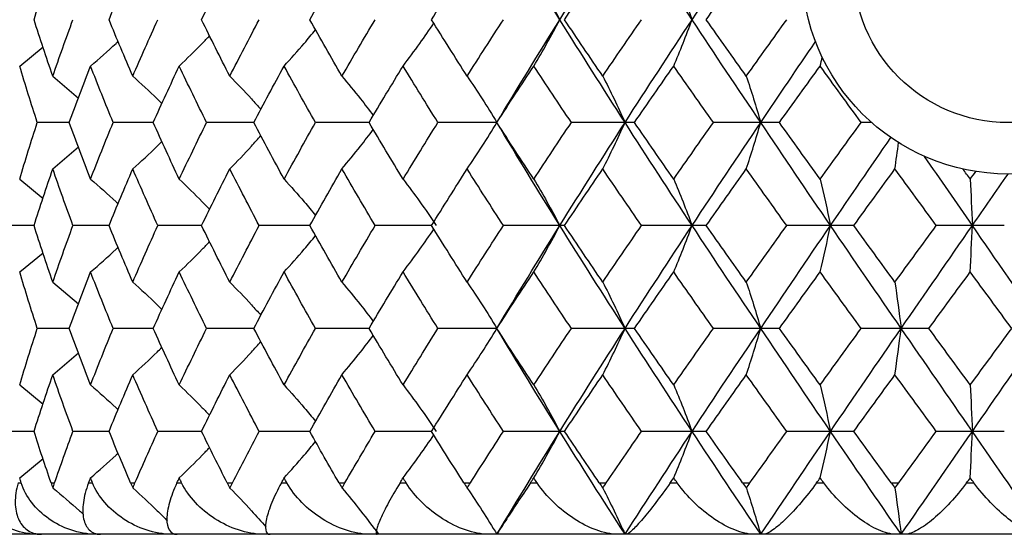
# Paper-space layout '_Top' of a CAD drawing. Units: inches. Extents: x -2.36 to 2.36, y -2.09 to 3.94.
# Drawn here: x -0.76 to 0, y -2.09 to -1.69 of the extents above; entities that cross this region are included whole.
import ezdxf

# ---------------------------------------------------------------- set-up
doc = ezdxf.new("R2010")
doc.units = ezdxf.units.IN
doc.header["$MEASUREMENT"] = 0

psp = doc.layouts.new('_Top')

# ---------------------------------------------------------------- linework, layer by layer
at = {"color": 7, "linetype": 'Continuous', "lineweight": 25}
for p, q in [((-0.75529, -1.72841), (-0.73746, -1.71368)), ((-0.73, -1.73616), (-0.71038, -1.75292)), ((-0.71742, -1.77162), (-0.74185, -1.77162)), ((-0.65325, -1.77162), (-0.68383, -1.77162)), ((-0.57637, -1.77162), (-0.6125, -1.77162)), ((-0.48826, -1.77162), (-0.52926, -1.77162)), ((-0.39066, -1.77162), (-0.43571, -1.77162)), ((-0.28544, -1.77162), (-0.33368, -1.77162)), ((-0.17468, -1.77162), (-0.22515, -1.77162)), ((-0.1042, -1.77162), (-0.11225, -1.77162)), ((-0.73, -1.80713), (-0.71038, -1.79033)), ((-0.75529, -1.8149), (-0.73746, -1.82966)), ((-0.74434, -1.85042), (-0.7655, -1.85042)), ((-0.68701, -1.85042), (-0.71458, -1.85042)), ((-0.61631, -1.85042), (-0.64975, -1.85042)), ((-0.53361, -1.85042), (-0.57227, -1.85042)), ((-0.44053, -1.85042), (-0.48366, -1.85042)), ((-0.33888, -1.85042), (-0.38563, -1.85042)), ((-0.23062, -1.85042), (-0.2801, -1.85042)), ((-0.11788, -1.85042), (-0.16911, -1.85042)), ((-0.00285, -1.85042), (-0.05483, -1.85042)), ((-0.75529, -1.88591), (-0.73746, -1.87117)), ((-0.73, -1.89367), (-0.71038, -1.91042)), ((-0.71742, -1.92911), (-0.74185, -1.92911)), ((-0.65325, -1.92911), (-0.68383, -1.92911)), ((-0.57637, -1.92911), (-0.6125, -1.92911)), ((-0.48826, -1.92911), (-0.52926, -1.92911)), ((-0.39066, -1.92911), (-0.43571, -1.92911)), ((-0.28544, -1.92911), (-0.33368, -1.92911)), ((-0.17468, -1.92911), (-0.22515, -1.92911)), ((-0.06051, -1.92911), (-0.11225, -1.92911)), ((-0.73, -1.96459), (-0.71038, -1.94781)), ((-0.75529, -1.97236), (-0.73746, -1.98712)), ((-0.74434, -2.00788), (-0.7655, -2.00788)), ((-0.68701, -2.00788), (-0.71458, -2.00788)), ((-0.61631, -2.00788), (-0.64975, -2.00788)), ((-0.53361, -2.00788), (-0.57227, -2.00788)), ((-0.44053, -2.00788), (-0.48366, -2.00788)), ((-0.33888, -2.00788), (-0.38563, -2.00788)), ((-0.23062, -2.00788), (-0.2801, -2.00788)), ((-0.11788, -2.00788), (-0.16911, -2.00788)), ((-0.00285, -2.00788), (-0.05483, -2.00788)), ((-0.75529, -2.0434), (-0.73748, -2.02866)), ((-0.75644, -2.04724), (-0.75414, -2.04724)), ((-0.73134, -2.04724), (-0.72864, -2.04724)), ((-0.70263, -2.04724), (-0.69964, -2.04724)), ((-0.67056, -2.04724), (-0.66718, -2.04724)), ((-0.63515, -2.04724), (-0.63153, -2.04724)), ((-0.59672, -2.04724), (-0.59273, -2.04724)), ((-0.55531, -2.04724), (-0.55112, -2.04724)), ((-0.51127, -2.04724), (-0.50675, -2.04724)), ((-0.46466, -2.04724), (-0.45998, -2.04724)), ((-0.41587, -2.04724), (-0.4109, -2.04724)), ((-0.36496, -2.04724), (-0.3599, -2.04724)), ((-0.31237, -2.04724), (-0.30705, -2.04724)), ((-0.25817, -2.04724), (-0.2528, -2.04724)), ((-0.2028, -2.04724), (-0.19723, -2.04724)), ((-0.14634, -2.04724), (-0.14079, -2.04724)), ((-0.08928, -2.04724), (-0.08357, -2.04724)), ((-0.03167, -2.04724), (-0.02604, -2.04724)), ((0.78739, -2.08661), (-0.7874, -2.08661))]:
    psp.add_line(p, q, dxfattribs=at)
at = {"color": 7, "linetype": 'Continuous', "lineweight": 25, "flags": 128}
for points in [[(-0.39066, -1.77162), (-0.39066, -1.77162)], [(-0.39066, -1.92911), (-0.39066, -1.92911)]]:
    psp.add_lwpolyline(points, dxfattribs=at)
at = {"color": 7, "linetype": 'Continuous', "lineweight": 25}
for radius in [0.15748, 0.11811]:
    psp.add_circle((0, -1.65354), radius, dxfattribs=at)
for points in [[(-0.3425, -1.69295), (-0.35884, -1.66671), (-0.37491, -1.64041), (-0.39066, -1.61415)], [(-0.3425, -1.69295), (-0.32617, -1.66671), (-0.30954, -1.64041), (-0.29268, -1.61415)], [(-0.24144, -1.69295), (-0.25872, -1.66671), (-0.27583, -1.64041), (-0.29268, -1.61415)], [(-0.24144, -1.69295), (-0.22415, -1.66671), (-0.20666, -1.64041), (-0.18902, -1.61415)], [(-0.74434, -1.69295), (-0.73974, -1.67853), (-0.73496, -1.6641), (-0.73, -1.64967)], [(-0.68701, -1.69295), (-0.68113, -1.67853), (-0.67509, -1.6641), (-0.66887, -1.64967)], [(-0.61631, -1.69295), (-0.60927, -1.67853), (-0.60207, -1.6641), (-0.59473, -1.64967)], [(-0.53361, -1.69295), (-0.52554, -1.67853), (-0.51734, -1.6641), (-0.50901, -1.64967)], [(-0.44053, -1.69295), (-0.43159, -1.67853), (-0.42254, -1.6641), (-0.41339, -1.64967)], [(-0.33888, -1.69295), (-0.32924, -1.67853), (-0.31951, -1.6641), (-0.30971, -1.64967)], [(-0.23062, -1.69295), (-0.22048, -1.67853), (-0.21027, -1.6641), (-0.20001, -1.64967)], [(-0.36243, -1.65744), (-0.35563, -1.6688), (-0.34898, -1.68063), (-0.3425, -1.69295)], [(-0.25549, -1.65744), (-0.25069, -1.6688), (-0.246, -1.68063), (-0.24144, -1.69295)], [(-0.73, -1.73616), (-0.73496, -1.72177), (-0.73974, -1.70737), (-0.74434, -1.69295)], [(-0.73, -1.73616), (-0.72504, -1.72177), (-0.7199, -1.70737), (-0.71458, -1.69295)], [(-0.66887, -1.73616), (-0.67508, -1.72177), (-0.68113, -1.70737), (-0.68701, -1.69295)], [(-0.66887, -1.73616), (-0.66266, -1.72177), (-0.65629, -1.70737), (-0.64975, -1.69295)], [(-0.59473, -1.73616), (-0.60207, -1.72177), (-0.60926, -1.70737), (-0.61631, -1.69295)], [(-0.59473, -1.73616), (-0.58739, -1.72177), (-0.57991, -1.70737), (-0.57227, -1.69295)], [(-0.50901, -1.73616), (-0.51734, -1.72177), (-0.52554, -1.70737), (-0.53361, -1.69295)], [(-0.50901, -1.73616), (-0.50069, -1.72177), (-0.49224, -1.70737), (-0.48366, -1.69295)], [(-0.41339, -1.73616), (-0.42253, -1.72177), (-0.43158, -1.70737), (-0.44053, -1.69295)], [(-0.41339, -1.73616), (-0.40424, -1.72177), (-0.39498, -1.70737), (-0.38563, -1.69295)], [(-0.39066, -1.77162), (-0.3749, -1.74536), (-0.35885, -1.71921), (-0.3425, -1.69295)], [(-0.36243, -1.72841), (-0.35563, -1.71707), (-0.34898, -1.70526), (-0.3425, -1.69295)], [(-0.29268, -1.77162), (-0.30955, -1.74536), (-0.32615, -1.71921), (-0.3425, -1.69295)], [(-0.30971, -1.73616), (-0.31951, -1.72177), (-0.32923, -1.70737), (-0.33888, -1.69295)], [(-0.30971, -1.73616), (-0.29992, -1.72177), (-0.29005, -1.70737), (-0.2801, -1.69295)], [(-0.29268, -1.77162), (-0.27582, -1.74536), (-0.25874, -1.71921), (-0.24144, -1.69295)], [(-0.25549, -1.72841), (-0.25069, -1.71707), (-0.246, -1.70526), (-0.24144, -1.69295)], [(-0.18902, -1.77162), (-0.20667, -1.74536), (-0.22414, -1.71921), (-0.24144, -1.69295)], [(-0.20001, -1.73616), (-0.21026, -1.72177), (-0.22047, -1.70737), (-0.23062, -1.69295)], [(-0.20001, -1.73616), (-0.18976, -1.72177), (-0.17946, -1.70737), (-0.16911, -1.69295)], [(-0.18902, -1.77162), (-0.17513, -1.75096), (-0.16116, -1.73037), (-0.14711, -1.70974)], [(-0.14357, -1.72841), (-0.14304, -1.72618), (-0.14251, -1.72393), (-0.14198, -1.72167)], [(-0.74185, -1.77162), (-0.74651, -1.75719), (-0.751, -1.7428), (-0.75529, -1.72841)], [(-0.71742, -1.77162), (-0.71217, -1.75719), (-0.70674, -1.7428), (-0.70114, -1.72841)], [(-0.68383, -1.77162), (-0.68977, -1.75719), (-0.69554, -1.7428), (-0.70114, -1.72841)], [(-0.65325, -1.77162), (-0.64677, -1.75719), (-0.64013, -1.7428), (-0.63334, -1.72841)], [(-0.6125, -1.77162), (-0.61961, -1.75719), (-0.62655, -1.7428), (-0.63334, -1.72841)], [(-0.57637, -1.77162), (-0.56879, -1.75719), (-0.56107, -1.7428), (-0.55322, -1.72841)], [(-0.52926, -1.77162), (-0.53738, -1.75719), (-0.54537, -1.7428), (-0.55322, -1.72841)], [(-0.48826, -1.77162), (-0.47973, -1.75719), (-0.47108, -1.7428), (-0.46232, -1.72841)], [(-0.43571, -1.77162), (-0.44469, -1.75719), (-0.45357, -1.7428), (-0.46232, -1.72841)], [(-0.39066, -1.77162), (-0.38134, -1.75719), (-0.37193, -1.7428), (-0.36243, -1.72841)], [(-0.33368, -1.77162), (-0.34335, -1.75719), (-0.35294, -1.7428), (-0.36243, -1.72841)], [(-0.28544, -1.77162), (-0.27552, -1.75719), (-0.26553, -1.7428), (-0.25549, -1.72841)], [(-0.22515, -1.77162), (-0.23533, -1.75719), (-0.24544, -1.7428), (-0.25549, -1.72841)], [(-0.17468, -1.77162), (-0.16434, -1.75719), (-0.15397, -1.7428), (-0.14357, -1.72841)], [(-0.11225, -1.77162), (-0.12272, -1.75719), (-0.13316, -1.7428), (-0.14357, -1.72841)], [(-0.41339, -1.73616), (-0.40562, -1.74749), (-0.39804, -1.75931), (-0.39066, -1.77162)], [(-0.30971, -1.73616), (-0.3039, -1.74749), (-0.29822, -1.75931), (-0.29268, -1.77162)], [(-0.20001, -1.73616), (-0.19626, -1.74749), (-0.19259, -1.75931), (-0.18902, -1.77162)], [(-0.75529, -1.8149), (-0.75099, -1.80046), (-0.74651, -1.78603), (-0.74185, -1.77162)], [(-0.70114, -1.8149), (-0.70674, -1.80046), (-0.71217, -1.78603), (-0.71742, -1.77162)], [(-0.70114, -1.8149), (-0.69554, -1.80046), (-0.68977, -1.78603), (-0.68383, -1.77162)], [(-0.63334, -1.8149), (-0.64014, -1.80046), (-0.64678, -1.78603), (-0.65325, -1.77162)], [(-0.63334, -1.8149), (-0.62655, -1.80046), (-0.6196, -1.78603), (-0.6125, -1.77162)], [(-0.55322, -1.8149), (-0.56107, -1.80046), (-0.56879, -1.78603), (-0.57637, -1.77162)], [(-0.55322, -1.8149), (-0.54536, -1.80046), (-0.53737, -1.78603), (-0.52926, -1.77162)], [(-0.46232, -1.8149), (-0.47109, -1.80046), (-0.47974, -1.78603), (-0.48826, -1.77162)], [(-0.46232, -1.8149), (-0.45356, -1.80046), (-0.44469, -1.78603), (-0.43571, -1.77162)], [(-0.41339, -1.80713), (-0.40563, -1.79577), (-0.39804, -1.78393), (-0.39066, -1.77162)], [(-0.36243, -1.8149), (-0.37193, -1.80046), (-0.38134, -1.78603), (-0.39066, -1.77162)], [(-0.3425, -1.85042), (-0.35885, -1.82416), (-0.37492, -1.79786), (-0.39066, -1.77162)], [(-0.36243, -1.8149), (-0.35293, -1.80046), (-0.34334, -1.78603), (-0.33368, -1.77162)], [(-0.3425, -1.85042), (-0.32616, -1.82416), (-0.30954, -1.79786), (-0.29268, -1.77162)], [(-0.30971, -1.80713), (-0.3039, -1.79577), (-0.29822, -1.78393), (-0.29268, -1.77162)], [(-0.24144, -1.85042), (-0.25873, -1.82416), (-0.27583, -1.79786), (-0.29268, -1.77162)], [(-0.25549, -1.8149), (-0.26554, -1.80046), (-0.27553, -1.78603), (-0.28544, -1.77162)], [(-0.25549, -1.8149), (-0.24543, -1.80046), (-0.23532, -1.78603), (-0.22515, -1.77162)], [(-0.24144, -1.85042), (-0.22415, -1.82416), (-0.20665, -1.79786), (-0.18902, -1.77162)], [(-0.20001, -1.80713), (-0.19626, -1.79577), (-0.19259, -1.78393), (-0.18902, -1.77162)], [(-0.13567, -1.85042), (-0.15358, -1.82416), (-0.17138, -1.79786), (-0.18902, -1.77162)], [(-0.14357, -1.8149), (-0.15398, -1.80046), (-0.16435, -1.78603), (-0.17468, -1.77162)], [(-0.14357, -1.8149), (-0.13316, -1.80046), (-0.12271, -1.78603), (-0.11225, -1.77162)], [(-0.13567, -1.85042), (-0.12037, -1.82798), (-0.10499, -1.80551), (-0.08956, -1.78308)], [(-0.08642, -1.80713), (-0.08548, -1.80057), (-0.08456, -1.79385), (-0.08365, -1.78697)], [(-0.02727, -1.85042), (-0.03946, -1.83279), (-0.05165, -1.81515), (-0.06382, -1.79751)], [(-0.74434, -1.85042), (-0.73974, -1.836), (-0.73496, -1.82156), (-0.73, -1.80713)], [(-0.71458, -1.85042), (-0.71989, -1.836), (-0.72503, -1.82156), (-0.73, -1.80713)], [(-0.68701, -1.85042), (-0.68113, -1.836), (-0.67508, -1.82156), (-0.66887, -1.80713)], [(-0.64975, -1.85042), (-0.65628, -1.836), (-0.66266, -1.82156), (-0.66887, -1.80713)], [(-0.61631, -1.85042), (-0.60927, -1.836), (-0.60207, -1.82156), (-0.59473, -1.80713)], [(-0.57227, -1.85042), (-0.5799, -1.836), (-0.58739, -1.82156), (-0.59473, -1.80713)], [(-0.53361, -1.85042), (-0.52554, -1.836), (-0.51734, -1.82156), (-0.50901, -1.80713)], [(-0.48366, -1.85042), (-0.49223, -1.836), (-0.50068, -1.82156), (-0.50901, -1.80713)], [(-0.44053, -1.85042), (-0.43159, -1.836), (-0.42254, -1.82156), (-0.41339, -1.80713)], [(-0.38563, -1.85042), (-0.39498, -1.836), (-0.40423, -1.82156), (-0.41339, -1.80713)], [(-0.33888, -1.85042), (-0.32924, -1.836), (-0.31951, -1.82156), (-0.30971, -1.80713)], [(-0.2801, -1.85042), (-0.29004, -1.836), (-0.29992, -1.82156), (-0.30971, -1.80713)], [(-0.23062, -1.85042), (-0.22048, -1.836), (-0.21027, -1.82156), (-0.20001, -1.80713)], [(-0.16911, -1.85042), (-0.17946, -1.836), (-0.18976, -1.82156), (-0.20001, -1.80713)], [(-0.11788, -1.85042), (-0.10742, -1.836), (-0.09693, -1.82156), (-0.08642, -1.80713)], [(-0.05483, -1.85042), (-0.06538, -1.836), (-0.07591, -1.82156), (-0.08642, -1.80713)], [(-0.02885, -1.8149), (-0.03073, -1.81233), (-0.03261, -1.80977), (-0.03449, -1.8072)], [(-0.02885, -1.8149), (-0.02744, -1.81296), (-0.02602, -1.81103), (-0.0246, -1.80909)], [(-0.02727, -1.85042), (-0.01819, -1.83729), (-0.0091, -1.82416), (-0.00001, -1.81102)], [(-0.46232, -1.8149), (-0.45365, -1.82626), (-0.44516, -1.8381), (-0.4369, -1.85042)], [(-0.36243, -1.8149), (-0.35563, -1.82626), (-0.34898, -1.8381), (-0.3425, -1.85042)], [(-0.25549, -1.8149), (-0.25069, -1.82626), (-0.246, -1.8381), (-0.24144, -1.85042)], [(-0.14357, -1.8149), (-0.14087, -1.82626), (-0.13824, -1.8381), (-0.13567, -1.85042)], [(-0.02885, -1.8149), (-0.02831, -1.82626), (-0.02778, -1.8381), (-0.02727, -1.85042)], [(-0.73, -1.89367), (-0.73496, -1.87927), (-0.73974, -1.86485), (-0.74434, -1.85042)], [(-0.73, -1.89367), (-0.72504, -1.87927), (-0.7199, -1.86485), (-0.71458, -1.85042)], [(-0.66887, -1.89367), (-0.67508, -1.87927), (-0.68113, -1.86485), (-0.68701, -1.85042)], [(-0.66887, -1.89367), (-0.66266, -1.87927), (-0.65629, -1.86485), (-0.64975, -1.85042)], [(-0.59473, -1.89367), (-0.60207, -1.87927), (-0.60926, -1.86485), (-0.61631, -1.85042)], [(-0.59473, -1.89367), (-0.58739, -1.87927), (-0.5799, -1.86485), (-0.57227, -1.85042)], [(-0.50901, -1.89367), (-0.51734, -1.87927), (-0.52554, -1.86485), (-0.53361, -1.85042)], [(-0.50901, -1.89367), (-0.50069, -1.87927), (-0.49223, -1.86485), (-0.48366, -1.85042)], [(-0.41339, -1.89367), (-0.42253, -1.87927), (-0.43159, -1.86485), (-0.44053, -1.85042)], [(-0.41339, -1.89367), (-0.40424, -1.87927), (-0.39498, -1.86485), (-0.38563, -1.85042)], [(-0.39066, -1.92911), (-0.37491, -1.90288), (-0.35886, -1.8767), (-0.3425, -1.85042)], [(-0.36243, -1.88591), (-0.35563, -1.87457), (-0.34898, -1.86274), (-0.3425, -1.85042)], [(-0.29268, -1.92911), (-0.30954, -1.90288), (-0.32615, -1.8767), (-0.3425, -1.85042)], [(-0.30971, -1.89367), (-0.31951, -1.87927), (-0.32923, -1.86485), (-0.33888, -1.85042)], [(-0.30971, -1.89367), (-0.29992, -1.87927), (-0.29004, -1.86485), (-0.2801, -1.85042)], [(-0.29268, -1.92911), (-0.27583, -1.90288), (-0.25874, -1.8767), (-0.24144, -1.85042)], [(-0.25549, -1.88591), (-0.25069, -1.87457), (-0.246, -1.86274), (-0.24144, -1.85042)], [(-0.18902, -1.92911), (-0.20666, -1.90288), (-0.22413, -1.8767), (-0.24144, -1.85042)], [(-0.20001, -1.89367), (-0.21026, -1.87927), (-0.22047, -1.86485), (-0.23062, -1.85042)], [(-0.20001, -1.89367), (-0.18976, -1.87927), (-0.17946, -1.86485), (-0.16911, -1.85042)], [(-0.18902, -1.92911), (-0.17138, -1.90288), (-0.15359, -1.8767), (-0.13567, -1.85042)], [(-0.14357, -1.88591), (-0.14087, -1.87457), (-0.13824, -1.86274), (-0.13567, -1.85042)], [(-0.08167, -1.92911), (-0.09975, -1.90288), (-0.11776, -1.8767), (-0.13567, -1.85042)], [(-0.08642, -1.89367), (-0.09693, -1.87927), (-0.10742, -1.86485), (-0.11788, -1.85042)], [(-0.08642, -1.89367), (-0.07592, -1.87927), (-0.06538, -1.86485), (-0.05483, -1.85042)], [(-0.08167, -1.92911), (-0.06359, -1.90288), (-0.04545, -1.8767), (-0.02727, -1.85042)], [(-0.02885, -1.88591), (-0.02831, -1.87457), (-0.02778, -1.86274), (-0.02727, -1.85042)], [(0.02727, -1.92911), (0.0091, -1.90288), (-0.00908, -1.8767), (-0.02727, -1.85042)], [(-0.74185, -1.92911), (-0.74651, -1.9147), (-0.75099, -1.90033), (-0.75529, -1.88591)], [(-0.71742, -1.92911), (-0.71217, -1.9147), (-0.70674, -1.90033), (-0.70114, -1.88591)], [(-0.68383, -1.92911), (-0.68977, -1.9147), (-0.69554, -1.90033), (-0.70114, -1.88591)], [(-0.65325, -1.92911), (-0.64677, -1.9147), (-0.64014, -1.90033), (-0.63334, -1.88591)], [(-0.6125, -1.92911), (-0.6196, -1.9147), (-0.62655, -1.90033), (-0.63334, -1.88591)], [(-0.57637, -1.92911), (-0.56879, -1.9147), (-0.56107, -1.90033), (-0.55322, -1.88591)], [(-0.52926, -1.92911), (-0.53738, -1.9147), (-0.54536, -1.90033), (-0.55322, -1.88591)], [(-0.48826, -1.92911), (-0.47973, -1.9147), (-0.47109, -1.90033), (-0.46232, -1.88591)], [(-0.43571, -1.92911), (-0.44469, -1.9147), (-0.45356, -1.90033), (-0.46232, -1.88591)], [(-0.39066, -1.92911), (-0.38134, -1.9147), (-0.37193, -1.90033), (-0.36243, -1.88591)], [(-0.33368, -1.92911), (-0.34335, -1.9147), (-0.35293, -1.90033), (-0.36243, -1.88591)], [(-0.28544, -1.92911), (-0.27552, -1.9147), (-0.26554, -1.90033), (-0.25549, -1.88591)], [(-0.22515, -1.92911), (-0.23532, -1.9147), (-0.24543, -1.90033), (-0.25549, -1.88591)], [(-0.17468, -1.92911), (-0.16434, -1.9147), (-0.15398, -1.90033), (-0.14357, -1.88591)], [(-0.11225, -1.92911), (-0.12272, -1.9147), (-0.13316, -1.90033), (-0.14357, -1.88591)], [(-0.06051, -1.92911), (-0.04997, -1.9147), (-0.03942, -1.90033), (-0.02885, -1.88591)], [(0.00285, -1.92911), (-0.00773, -1.9147), (-0.01829, -1.90033), (-0.02885, -1.88591)], [(-0.41339, -1.89367), (-0.40563, -1.90501), (-0.39804, -1.91681), (-0.39066, -1.92911)], [(-0.30971, -1.89367), (-0.3039, -1.90501), (-0.29822, -1.91681), (-0.29268, -1.92911)], [(-0.20001, -1.89367), (-0.19626, -1.90501), (-0.19259, -1.91681), (-0.18902, -1.92911)], [(-0.08642, -1.89367), (-0.0848, -1.90501), (-0.08321, -1.91681), (-0.08167, -1.92911)], [(-0.75529, -1.97236), (-0.75099, -1.95793), (-0.74651, -1.9435), (-0.74185, -1.92911)], [(-0.70114, -1.97236), (-0.70674, -1.95793), (-0.71217, -1.9435), (-0.71742, -1.92911)], [(-0.70114, -1.97236), (-0.69554, -1.95793), (-0.68977, -1.9435), (-0.68383, -1.92911)], [(-0.63334, -1.97236), (-0.64014, -1.95793), (-0.64678, -1.9435), (-0.65325, -1.92911)], [(-0.63334, -1.97236), (-0.62655, -1.95793), (-0.6196, -1.9435), (-0.6125, -1.92911)], [(-0.55322, -1.97236), (-0.56107, -1.95793), (-0.56879, -1.9435), (-0.57637, -1.92911)], [(-0.55322, -1.97236), (-0.54536, -1.95793), (-0.53737, -1.9435), (-0.52926, -1.92911)], [(-0.46232, -1.97236), (-0.47109, -1.95793), (-0.47974, -1.9435), (-0.48826, -1.92911)], [(-0.46232, -1.97236), (-0.45356, -1.95793), (-0.44468, -1.9435), (-0.43571, -1.92911)], [(-0.41339, -1.96459), (-0.40563, -1.95324), (-0.39804, -1.94141), (-0.39066, -1.92911)], [(-0.36243, -1.97236), (-0.37193, -1.95793), (-0.38135, -1.9435), (-0.39066, -1.92911)], [(-0.3425, -2.00788), (-0.35885, -1.9816), (-0.37492, -1.95531), (-0.39066, -1.92911)], [(-0.36243, -1.97236), (-0.35293, -1.95793), (-0.34334, -1.9435), (-0.33368, -1.92911)], [(-0.3425, -2.00788), (-0.32616, -1.9816), (-0.30953, -1.95531), (-0.29268, -1.92911)], [(-0.30971, -1.96459), (-0.3039, -1.95324), (-0.29822, -1.94141), (-0.29268, -1.92911)], [(-0.24144, -2.00788), (-0.25873, -1.9816), (-0.27584, -1.95531), (-0.29268, -1.92911)], [(-0.25549, -1.97236), (-0.26554, -1.95793), (-0.27553, -1.9435), (-0.28544, -1.92911)], [(-0.25549, -1.97236), (-0.24543, -1.95793), (-0.23532, -1.9435), (-0.22515, -1.92911)], [(-0.24144, -2.00788), (-0.22414, -1.9816), (-0.20665, -1.95531), (-0.18902, -1.92911)], [(-0.20001, -1.96459), (-0.19626, -1.95324), (-0.19259, -1.94141), (-0.18902, -1.92911)], [(-0.13567, -2.00788), (-0.15358, -1.9816), (-0.17139, -1.95531), (-0.18902, -1.92911)], [(-0.14357, -1.97236), (-0.15398, -1.95793), (-0.16435, -1.9435), (-0.17468, -1.92911)], [(-0.14357, -1.97236), (-0.13316, -1.95793), (-0.12271, -1.9435), (-0.11225, -1.92911)], [(-0.13567, -2.00788), (-0.11776, -1.9816), (-0.09974, -1.95531), (-0.08167, -1.92911)], [(-0.08642, -1.96459), (-0.0848, -1.95324), (-0.08321, -1.94141), (-0.08167, -1.92911)], [(-0.02727, -2.00788), (-0.04544, -1.9816), (-0.0636, -1.95531), (-0.08167, -1.92911)], [(-0.02885, -1.97236), (-0.03942, -1.95793), (-0.04998, -1.9435), (-0.06051, -1.92911)], [(-0.02885, -1.97236), (-0.01829, -1.95793), (-0.00772, -1.9435), (0.00285, -1.92911)], [(-0.02727, -2.00788), (-0.00909, -1.9816), (0.00911, -1.95531), (0.02727, -1.92911)], [(-0.74434, -2.00788), (-0.73974, -1.99345), (-0.73496, -1.97902), (-0.73, -1.96459)], [(-0.71458, -2.00788), (-0.71989, -1.99345), (-0.72504, -1.97902), (-0.73, -1.96459)], [(-0.68701, -2.00788), (-0.68113, -1.99345), (-0.67508, -1.97902), (-0.66887, -1.96459)], [(-0.64975, -2.00788), (-0.65628, -1.99345), (-0.66266, -1.97902), (-0.66887, -1.96459)], [(-0.61631, -2.00788), (-0.60927, -1.99345), (-0.60207, -1.97902), (-0.59473, -1.96459)], [(-0.57227, -2.00788), (-0.5799, -1.99345), (-0.58739, -1.97902), (-0.59473, -1.96459)], [(-0.53361, -2.00788), (-0.52554, -1.99345), (-0.51734, -1.97902), (-0.50901, -1.96459)], [(-0.48366, -2.00788), (-0.49223, -1.99345), (-0.50068, -1.97902), (-0.50901, -1.96459)], [(-0.44053, -2.00788), (-0.43159, -1.99345), (-0.42254, -1.97902), (-0.41339, -1.96459)], [(-0.38563, -2.00788), (-0.39498, -1.99345), (-0.40423, -1.97902), (-0.41339, -1.96459)], [(-0.33888, -2.00788), (-0.32924, -1.99345), (-0.31951, -1.97902), (-0.30971, -1.96459)], [(-0.2801, -2.00788), (-0.29004, -1.99345), (-0.29992, -1.97902), (-0.30971, -1.96459)], [(-0.23062, -2.00788), (-0.22047, -1.99345), (-0.21027, -1.97902), (-0.20001, -1.96459)], [(-0.16911, -2.00788), (-0.17946, -1.99345), (-0.18976, -1.97902), (-0.20001, -1.96459)], [(-0.11788, -2.00788), (-0.10742, -1.99345), (-0.09693, -1.97902), (-0.08642, -1.96459)], [(-0.05483, -2.00788), (-0.06538, -1.99345), (-0.07591, -1.97902), (-0.08642, -1.96459)], [(-0.46232, -1.97236), (-0.45364, -1.98372), (-0.44516, -1.99556), (-0.4369, -2.00788)], [(-0.36243, -1.97236), (-0.35563, -1.98372), (-0.34898, -1.99556), (-0.3425, -2.00788)], [(-0.25549, -1.97236), (-0.25069, -1.98372), (-0.246, -1.99556), (-0.24144, -2.00788)], [(-0.14357, -1.97236), (-0.14087, -1.98372), (-0.13824, -1.99556), (-0.13567, -2.00788)], [(-0.02885, -1.97236), (-0.02831, -1.98372), (-0.02778, -1.99556), (-0.02727, -2.00788)], [(-0.73134, -2.04724), (-0.73582, -2.03414), (-0.74016, -2.02101), (-0.74434, -2.00788)], [(-0.72864, -2.04724), (-0.7241, -2.03414), (-0.71941, -2.02101), (-0.71458, -2.00788)], [(-0.67056, -2.04724), (-0.67618, -2.03414), (-0.68166, -2.02101), (-0.68701, -2.00788)], [(-0.66718, -2.04724), (-0.66151, -2.03414), (-0.65569, -2.02101), (-0.64975, -2.00788)], [(-0.59672, -2.04724), (-0.60337, -2.03414), (-0.6099, -2.02101), (-0.61631, -2.00788)], [(-0.59273, -2.04724), (-0.58603, -2.03414), (-0.57921, -2.02101), (-0.57227, -2.00788)], [(-0.51127, -2.04724), (-0.51882, -2.03414), (-0.52627, -2.02101), (-0.53361, -2.00788)], [(-0.50675, -2.04724), (-0.49915, -2.03414), (-0.49146, -2.02101), (-0.48366, -2.00788)], [(-0.41587, -2.04724), (-0.42417, -2.03414), (-0.4324, -2.02101), (-0.44053, -2.00788)], [(-0.4109, -2.04724), (-0.40256, -2.03414), (-0.39413, -2.02101), (-0.38563, -2.00788)], [(-0.39066, -2.08661), (-0.37492, -2.06045), (-0.35886, -2.03417), (-0.3425, -2.00788)], [(-0.36243, -2.0434), (-0.35563, -2.03204), (-0.34898, -2.02021), (-0.3425, -2.00788)], [(-0.29268, -2.08661), (-0.30953, -2.06045), (-0.32615, -2.03417), (-0.3425, -2.00788)], [(-0.31237, -2.04724), (-0.32127, -2.03414), (-0.33011, -2.02101), (-0.33888, -2.00788)], [(-0.30705, -2.04724), (-0.29813, -2.03414), (-0.28914, -2.02101), (-0.2801, -2.00788)], [(-0.29268, -2.08661), (-0.27584, -2.06045), (-0.25874, -2.03417), (-0.24144, -2.00788)], [(-0.25549, -2.0434), (-0.25069, -2.03204), (-0.246, -2.02021), (-0.24144, -2.00788)], [(-0.18902, -2.08661), (-0.20664, -2.06045), (-0.22414, -2.03417), (-0.24144, -2.00788)], [(-0.2028, -2.04724), (-0.21211, -2.03414), (-0.22139, -2.02101), (-0.23062, -2.00788)], [(-0.19723, -2.04724), (-0.1879, -2.03414), (-0.17852, -2.02101), (-0.16911, -2.00788)], [(-0.18902, -2.08661), (-0.17139, -2.06045), (-0.15359, -2.03417), (-0.13567, -2.00788)], [(-0.14357, -2.0434), (-0.14087, -2.03204), (-0.13824, -2.02021), (-0.13567, -2.00788)], [(-0.08167, -2.08661), (-0.09973, -2.06045), (-0.11776, -2.03417), (-0.13567, -2.00788)], [(-0.08928, -2.04724), (-0.09883, -2.03414), (-0.10837, -2.02101), (-0.11788, -2.00788)], [(-0.08357, -2.04724), (-0.07401, -2.03414), (-0.06443, -2.02101), (-0.05483, -2.00788)], [(-0.08167, -2.08661), (-0.0636, -2.06045), (-0.04545, -2.03417), (-0.02727, -2.00788)], [(-0.02885, -2.0434), (-0.02831, -2.03204), (-0.02778, -2.02021), (-0.02727, -2.00788)], [(0.02727, -2.08661), (0.00911, -2.06045), (-0.00909, -2.03417), (-0.02727, -2.00788)], [(-0.75414, -2.04724), (-0.75453, -2.04596), (-0.75491, -2.04468), (-0.75529, -2.0434)], [(-0.70263, -2.04724), (-0.70214, -2.04596), (-0.70164, -2.04468), (-0.70114, -2.0434)], [(-0.69964, -2.04724), (-0.70014, -2.04596), (-0.70064, -2.04468), (-0.70114, -2.0434)], [(-0.63515, -2.04724), (-0.63455, -2.04596), (-0.63395, -2.04468), (-0.63334, -2.0434)], [(-0.63153, -2.04724), (-0.63213, -2.04596), (-0.63274, -2.04468), (-0.63334, -2.0434)], [(-0.55531, -2.04724), (-0.55461, -2.04596), (-0.55392, -2.04468), (-0.55322, -2.0434)], [(-0.55112, -2.04724), (-0.55182, -2.04596), (-0.55252, -2.04468), (-0.55322, -2.0434)], [(-0.46466, -2.04724), (-0.46388, -2.04596), (-0.4631, -2.04468), (-0.46232, -2.0434)], [(-0.45998, -2.04724), (-0.46077, -2.04596), (-0.46155, -2.04468), (-0.46232, -2.0434)], [(-0.36496, -2.04724), (-0.36412, -2.04596), (-0.36328, -2.04468), (-0.36243, -2.0434)], [(-0.3599, -2.04724), (-0.36074, -2.04596), (-0.36159, -2.04468), (-0.36243, -2.0434)], [(-0.25817, -2.04724), (-0.25727, -2.04596), (-0.25638, -2.04468), (-0.25549, -2.0434)], [(-0.2528, -2.04724), (-0.2537, -2.04596), (-0.25459, -2.04468), (-0.25549, -2.0434)], [(-0.14634, -2.04724), (-0.14542, -2.04596), (-0.14449, -2.04468), (-0.14357, -2.0434)], [(-0.14079, -2.04724), (-0.14172, -2.04596), (-0.14264, -2.04468), (-0.14357, -2.0434)], [(-0.03167, -2.04724), (-0.03073, -2.04596), (-0.02979, -2.04468), (-0.02885, -2.0434)], [(-0.02604, -2.04724), (-0.02698, -2.04596), (-0.02791, -2.04468), (-0.02885, -2.0434)], [(-0.73134, -2.04724), (-0.73088, -2.04859), (-0.73037, -2.04995), (-0.72981, -2.05131)], [(-0.72981, -2.05131), (-0.7295, -2.04994), (-0.72911, -2.04859), (-0.72864, -2.04724)], [(-0.67056, -2.04724), (-0.66998, -2.04859), (-0.66936, -2.04995), (-0.6687, -2.05131)], [(-0.6687, -2.05131), (-0.66827, -2.04994), (-0.66776, -2.04859), (-0.66718, -2.04724)], [(-0.59672, -2.04724), (-0.59604, -2.04859), (-0.59532, -2.04995), (-0.59458, -2.05131)], [(-0.59458, -2.05131), (-0.59404, -2.04994), (-0.59342, -2.04859), (-0.59273, -2.04724)], [(-0.51127, -2.04724), (-0.5105, -2.04859), (-0.5097, -2.04995), (-0.50888, -2.05131)], [(-0.50888, -2.05131), (-0.50824, -2.04994), (-0.50752, -2.04859), (-0.50675, -2.04724)], [(-0.50888, -2.05131), (-0.49937, -2.06261), (-0.49008, -2.07438), (-0.48102, -2.08661)], [(-0.41587, -2.04724), (-0.41502, -2.04859), (-0.41415, -2.04995), (-0.41328, -2.05131)], [(-0.41328, -2.05131), (-0.41255, -2.04994), (-0.41175, -2.04859), (-0.4109, -2.04724)], [(-0.41328, -2.05131), (-0.40556, -2.06261), (-0.39801, -2.07438), (-0.39066, -2.08661)], [(-0.31237, -2.04724), (-0.31146, -2.04859), (-0.31055, -2.04995), (-0.30964, -2.05131)], [(-0.30964, -2.05131), (-0.30883, -2.04994), (-0.30797, -2.04859), (-0.30705, -2.04724)], [(-0.30964, -2.05131), (-0.30385, -2.06261), (-0.2982, -2.07438), (-0.29268, -2.08661)], [(-0.2028, -2.04724), (-0.20184, -2.04859), (-0.2009, -2.04995), (-0.19996, -2.05131)], [(-0.19996, -2.05131), (-0.1991, -2.04994), (-0.19818, -2.04859), (-0.19723, -2.04724)], [(-0.19996, -2.05131), (-0.19623, -2.06261), (-0.19258, -2.07438), (-0.18902, -2.08661)], [(-0.08928, -2.04724), (-0.08829, -2.04859), (-0.08734, -2.04995), (-0.0864, -2.05131)], [(-0.0864, -2.05131), (-0.08549, -2.04994), (-0.08455, -2.04859), (-0.08357, -2.04724)], [(-0.0864, -2.05131), (-0.08479, -2.06261), (-0.08321, -2.07438), (-0.08167, -2.08661)]]:
    psp.add_open_spline(points, degree=3, dxfattribs=at)
for points, knots in [([(-0.46232, -1.72841), (-0.45801, -1.72269), (-0.45003, -1.71211), (-0.44234, -1.70086), (-0.43881, -1.69569)], [0, 0, 0, 0, 0.540762, 1, 1, 1, 1]), ([(-0.63334, -1.72841), (-0.62741, -1.72272), (-0.61957, -1.71519), (-0.61202, -1.70718), (-0.61018, -1.70522)], [0, 0, 0, 0, 0.7561849, 1, 1, 1, 1]), ([(-0.55322, -1.72841), (-0.54805, -1.7227), (-0.53991, -1.71372), (-0.53207, -1.70416), (-0.52921, -1.70068)], [0, 0, 0, 0, 0.635449, 1, 1, 1, 1]), ([(-0.70114, -1.72841), (-0.69457, -1.72274), (-0.68744, -1.71659), (-0.68057, -1.71005), (-0.68005, -1.70954)], [0, 0, 0, 0, 0.922924, 1, 1, 1, 1]), ([(-0.66887, -1.73616), (-0.66261, -1.74184), (-0.65507, -1.74867), (-0.64781, -1.75595), (-0.64659, -1.75717)], [0, 0, 0, 0, 0.831899, 1, 1, 1, 1]), ([(-0.59473, -1.73616), (-0.58917, -1.74186), (-0.58112, -1.7501), (-0.57338, -1.75887), (-0.57099, -1.76158)], [0, 0, 0, 0, 0.6916383, 1, 1, 1, 1]), ([(-0.50901, -1.73616), (-0.50426, -1.74187), (-0.49614, -1.75163), (-0.48832, -1.76201), (-0.48508, -1.76631)], [0, 0, 0, 0, 0.585637, 1, 1, 1, 1]), ([(-0.59473, -1.80713), (-0.58917, -1.80141), (-0.58113, -1.79315), (-0.57338, -1.78438), (-0.57099, -1.78167)], [0, 0, 0, 0, 0.691684, 1, 1, 1, 1]), ([(-0.50901, -1.80713), (-0.50426, -1.8014), (-0.49614, -1.79162), (-0.48832, -1.78124), (-0.48508, -1.77693)], [0, 0, 0, 0, 0.585667, 1, 1, 1, 1]), ([(-0.66887, -1.80713), (-0.66261, -1.80143), (-0.65508, -1.79458), (-0.64782, -1.78731), (-0.6466, -1.78608)], [0, 0, 0, 0, 0.831949, 1, 1, 1, 1]), ([(-0.70114, -1.8149), (-0.69457, -1.82059), (-0.68744, -1.82675), (-0.68058, -1.8333), (-0.68005, -1.8338)], [0, 0, 0, 0, 0.922965, 1, 1, 1, 1]), ([(-0.63334, -1.8149), (-0.62742, -1.82061), (-0.61958, -1.82815), (-0.61203, -1.83617), (-0.61018, -1.83813)], [0, 0, 0, 0, 0.756228, 1, 1, 1, 1]), ([(-0.55322, -1.8149), (-0.54805, -1.82062), (-0.53991, -1.82962), (-0.53207, -1.83919), (-0.52922, -1.84268)], [0, 0, 0, 0, 0.635481, 1, 1, 1, 1]), ([(-0.55322, -1.88591), (-0.54805, -1.8802), (-0.53991, -1.87121), (-0.53207, -1.86164), (-0.52921, -1.85816)], [0, 0, 0, 0, 0.635457, 1, 1, 1, 1]), ([(-0.46232, -1.88591), (-0.45801, -1.88019), (-0.45003, -1.8696), (-0.44234, -1.85834), (-0.43881, -1.85317)], [0, 0, 0, 0, 0.540766, 1, 1, 1, 1]), ([(-0.63334, -1.88591), (-0.62742, -1.88021), (-0.61958, -1.87268), (-0.61202, -1.86466), (-0.61018, -1.8627)], [0, 0, 0, 0, 0.756196, 1, 1, 1, 1]), ([(-0.70114, -1.88591), (-0.69457, -1.88023), (-0.68744, -1.87408), (-0.68058, -1.86753), (-0.68005, -1.86703)], [0, 0, 0, 0, 0.922935, 1, 1, 1, 1]), ([(-0.66887, -1.89367), (-0.66261, -1.89935), (-0.65508, -1.90618), (-0.64782, -1.91345), (-0.6466, -1.91467)], [0, 0, 0, 0, 0.831949, 1, 1, 1, 1]), ([(-0.59473, -1.89367), (-0.58917, -1.89937), (-0.58113, -1.90761), (-0.57338, -1.91637), (-0.57099, -1.91907)], [0, 0, 0, 0, 0.691678, 1, 1, 1, 1]), ([(-0.50901, -1.89367), (-0.50426, -1.89938), (-0.49614, -1.90914), (-0.48832, -1.91951), (-0.48508, -1.9238)], [0, 0, 0, 0, 0.585662, 1, 1, 1, 1]), ([(-0.59473, -1.96459), (-0.58917, -1.95888), (-0.58113, -1.95063), (-0.57338, -1.94185), (-0.57099, -1.93915)], [0, 0, 0, 0, 0.69169, 1, 1, 1, 1]), ([(-0.50901, -1.96459), (-0.50426, -1.95887), (-0.49614, -1.9491), (-0.48832, -1.93872), (-0.48508, -1.93442)], [0, 0, 0, 0, 0.5856721, 1, 1, 1, 1]), ([(-0.66887, -1.96459), (-0.66261, -1.9589), (-0.65508, -1.95205), (-0.64782, -1.94478), (-0.6466, -1.94356)], [0, 0, 0, 0, 0.831952, 1, 1, 1, 1]), ([(-0.70114, -1.97236), (-0.69457, -1.97805), (-0.68744, -1.98421), (-0.68058, -1.99076), (-0.68005, -1.99126)], [0, 0, 0, 0, 0.922958, 1, 1, 1, 1]), ([(-0.63334, -1.97236), (-0.62742, -1.97807), (-0.61958, -1.98561), (-0.61202, -1.99364), (-0.61018, -1.99559)], [0, 0, 0, 0, 0.7562188, 1, 1, 1, 1]), ([(-0.55322, -1.97236), (-0.54805, -1.97808), (-0.53991, -1.98708), (-0.53207, -1.99665), (-0.52922, -2.00014)], [0, 0, 0, 0, 0.635474, 1, 1, 1, 1]), ([(-0.55322, -2.0434), (-0.54805, -2.03768), (-0.53991, -2.02868), (-0.53207, -2.01911), (-0.52922, -2.01563)], [0, 0, 0, 0, 0.635568, 1, 1, 1, 1]), ([(-0.46232, -2.0434), (-0.45801, -2.03767), (-0.45003, -2.02707), (-0.44234, -2.01581), (-0.43881, -2.01063)], [0, 0, 0, 0, 0.540794, 1, 1, 1, 1]), ([(-0.63334, -2.0434), (-0.62742, -2.03769), (-0.61958, -2.03015), (-0.61203, -2.02213), (-0.61019, -2.02018)], [0, 0, 0, 0, 0.756465, 1, 1, 1, 1]), ([(-0.70114, -2.0434), (-0.69457, -2.03771), (-0.68745, -2.03156), (-0.68058, -2.02501), (-0.68006, -2.02451)], [0, 0, 0, 0, 0.923515, 1, 1, 1, 1]), ([(-0.74111, -2.08661), (-0.74775, -2.08661), (-0.75397, -2.08538), (-0.76577, -2.08114), (-0.77102, -2.07823), (-0.78036, -2.0711), (-0.78432, -2.06696), (-0.79057, -2.05774), (-0.79285, -2.05267), (-0.79396, -2.04724)], [0, 0, 0, 0, 0.25, 0.25, 0.5, 0.5, 0.75, 0.75, 1, 1, 1, 1]), ([(-0.75644, -2.04724), (-0.75804, -2.05267), (-0.75874, -2.05765), (-0.75865, -2.06696), (-0.75785, -2.07106), (-0.75478, -2.07822), (-0.75257, -2.08112), (-0.74668, -2.08534), (-0.74304, -2.08661), (-0.73871, -2.08661)], [0, 0, 0, 0, 0.25, 0.25, 0.5, 0.5, 0.75, 0.75, 1, 1, 1, 1]), ([(-0.69688, -2.08661), (-0.70362, -2.08661), (-0.71003, -2.08538), (-0.72239, -2.08114), (-0.72798, -2.07823), (-0.73812, -2.0711), (-0.74252, -2.06696), (-0.74972, -2.05774), (-0.75251, -2.05267), (-0.75414, -2.04724)], [0, 0, 0, 0, 0.25, 0.25, 0.5, 0.5, 0.75, 0.75, 1, 1, 1, 1]), ([(-0.72981, -2.05131), (-0.72303, -2.05695), (-0.71514, -2.06352), (-0.70753, -2.0705), (-0.70645, -2.07148)], [0, 0, 0, 0, 0.85814, 1, 1, 1, 1]), ([(-0.70263, -2.04724), (-0.70473, -2.05267), (-0.70602, -2.05765), (-0.70728, -2.06696), (-0.7072, -2.07106), (-0.70568, -2.07822), (-0.70426, -2.08112), (-0.69999, -2.08534), (-0.69715, -2.08661), (-0.69358, -2.08661)], [0, 0, 0, 0, 0.25, 0.25, 0.5, 0.5, 0.75, 0.75, 1, 1, 1, 1]), ([(-0.63908, -2.08661), (-0.64579, -2.08661), (-0.65228, -2.08538), (-0.66495, -2.08114), (-0.67077, -2.07823), (-0.6815, -2.0711), (-0.68626, -2.06696), (-0.69428, -2.05774), (-0.69753, -2.05267), (-0.69964, -2.04724)], [0, 0, 0, 0, 0.25, 0.25, 0.5, 0.5, 0.75, 0.75, 1, 1, 1, 1]), ([(-0.6687, -2.05131), (-0.66251, -2.05697), (-0.65354, -2.06515), (-0.6449, -2.07384), (-0.64223, -2.07653)], [0, 0, 0, 0, 0.691137, 1, 1, 1, 1]), ([(-0.63515, -2.04724), (-0.6377, -2.05267), (-0.63956, -2.05765), (-0.64214, -2.06696), (-0.64279, -2.07106), (-0.64285, -2.07822), (-0.64224, -2.08112), (-0.63966, -2.08534), (-0.63769, -2.08661), (-0.63495, -2.08661)], [0, 0, 0, 0, 0.25, 0.25, 0.5, 0.5, 0.75, 0.75, 1, 1, 1, 1]), ([(-0.56884, -2.08661), (-0.57539, -2.08661), (-0.58183, -2.08538), (-0.59456, -2.08114), (-0.6005, -2.07823), (-0.61163, -2.0711), (-0.61665, -2.06696), (-0.62532, -2.05774), (-0.62896, -2.05267), (-0.63153, -2.04724)], [0, 0, 0, 0, 0.25, 0.25, 0.5, 0.5, 0.75, 0.75, 1, 1, 1, 1]), ([(-0.59458, -2.05131), (-0.58908, -2.05698), (-0.57976, -2.06657), (-0.57078, -2.07676), (-0.56711, -2.08092)], [0, 0, 0, 0, 0.590863, 1, 1, 1, 1]), ([(-0.55531, -2.04724), (-0.55826, -2.05267), (-0.56065, -2.05765), (-0.5645, -2.06696), (-0.56587, -2.07106), (-0.5675, -2.07822), (-0.56773, -2.08112), (-0.56689, -2.08534), (-0.56582, -2.08661), (-0.56396, -2.08661)], [0, 0, 0, 0, 0.25, 0.25, 0.5, 0.5, 0.75, 0.75, 1, 1, 1, 1]), ([(-0.48754, -2.08661), (-0.49379, -2.08661), (-0.50005, -2.08538), (-0.5126, -2.08114), (-0.51855, -2.07823), (-0.52984, -2.0711), (-0.53503, -2.06696), (-0.5442, -2.05774), (-0.54816, -2.05267), (-0.55112, -2.04724)], [0, 0, 0, 0, 0.25, 0.25, 0.5, 0.5, 0.75, 0.75, 1, 1, 1, 1]), ([(-0.46466, -2.04724), (-0.46795, -2.05267), (-0.47083, -2.05765), (-0.47588, -2.06696), (-0.47793, -2.07106), (-0.48111, -2.07822), (-0.48216, -2.08112), (-0.48309, -2.08534), (-0.48294, -2.08661), (-0.482, -2.08661)], [0, 0, 0, 0, 0.25, 0.25, 0.5, 0.5, 0.75, 0.75, 1, 1, 1, 1]), ([(-0.39674, -2.08661), (-0.40258, -2.08661), (-0.40854, -2.08538), (-0.42067, -2.08114), (-0.4265, -2.07823), (-0.43775, -2.0711), (-0.443, -2.06696), (-0.45248, -2.05774), (-0.45668, -2.05267), (-0.45998, -2.04724)], [0, 0, 0, 0, 0.25, 0.25, 0.5, 0.5, 0.75, 0.75, 1, 1, 1, 1]), ([(-0.36496, -2.04724), (-0.36853, -2.05267), (-0.37184, -2.05765), (-0.37799, -2.06696), (-0.38069, -2.07106), (-0.38535, -2.07822), (-0.38721, -2.08112), (-0.38988, -2.08534), (-0.39066, -2.08661), (-0.39066, -2.08661)], [0, 0, 0, 0, 0.25, 0.25, 0.5, 0.5, 0.75, 0.75, 1, 1, 1, 1]), ([(-0.29822, -2.08661), (-0.30353, -2.08661), (-0.30908, -2.08538), (-0.32054, -2.08114), (-0.32615, -2.07823), (-0.33713, -2.0711), (-0.34235, -2.06696), (-0.35195, -2.05774), (-0.35632, -2.05267), (-0.3599, -2.04724)], [0, 0, 0, 0, 0.25, 0.25, 0.5, 0.5, 0.75, 0.75, 1, 1, 1, 1]), ([(-0.25817, -2.04724), (-0.26194, -2.05267), (-0.26562, -2.05765), (-0.27274, -2.06696), (-0.27604, -2.07106), (-0.28209, -2.07822), (-0.28472, -2.08112), (-0.28908, -2.08534), (-0.29077, -2.08661), (-0.29171, -2.08661)], [0, 0, 0, 0, 0.25, 0.25, 0.5, 0.5, 0.75, 0.75, 1, 1, 1, 1]), ([(-0.1939, -2.08661), (-0.19858, -2.08661), (-0.2036, -2.08538), (-0.21418, -2.08114), (-0.21946, -2.07823), (-0.22995, -2.0711), (-0.23503, -2.06696), (-0.24458, -2.05774), (-0.24902, -2.05267), (-0.2528, -2.04724)], [0, 0, 0, 0, 0.25, 0.25, 0.5, 0.5, 0.75, 0.75, 1, 1, 1, 1]), ([(-0.14634, -2.04724), (-0.15026, -2.05267), (-0.15422, -2.05765), (-0.16219, -2.06696), (-0.16602, -2.07106), (-0.17334, -2.07822), (-0.17669, -2.08112), (-0.18265, -2.08534), (-0.18522, -2.08661), (-0.18708, -2.08661)], [0, 0, 0, 0, 0.25, 0.25, 0.5, 0.5, 0.75, 0.75, 1, 1, 1, 1]), ([(-0.0858, -2.08661), (-0.08976, -2.08661), (-0.09416, -2.08538), (-0.10365, -2.08114), (-0.10849, -2.07823), (-0.1183, -2.0711), (-0.12314, -2.06696), (-0.13244, -2.05774), (-0.13687, -2.05267), (-0.14079, -2.04724)], [0, 0, 0, 0, 0.25, 0.25, 0.5, 0.5, 0.75, 0.75, 1, 1, 1, 1]), ([(-0.03167, -2.04724), (-0.03564, -2.05267), (-0.03983, -2.05765), (-0.04848, -2.06696), (-0.05276, -2.07106), (-0.06122, -2.07822), (-0.06522, -2.08112), (-0.07268, -2.08534), (-0.07607, -2.08661), (-0.07881, -2.08661)], [0, 0, 0, 0, 0.25, 0.25, 0.5, 0.5, 0.75, 0.75, 1, 1, 1, 1]), ([(0.02397, -2.08661), (0.0208, -2.08661), (0.01711, -2.08538), (0.0089, -2.08114), (0.00459, -2.07823), (-0.00434, -2.0711), (-0.00886, -2.06696), (-0.01772, -2.05774), (-0.02206, -2.05267), (-0.02604, -2.04724)], [0, 0, 0, 0, 0.25, 0.25, 0.5, 0.5, 0.75, 0.75, 1, 1, 1, 1])]:
    psp.add_open_spline(points, degree=3, knots=knots, dxfattribs=at)

doc.saveas('drawing.dxf')
